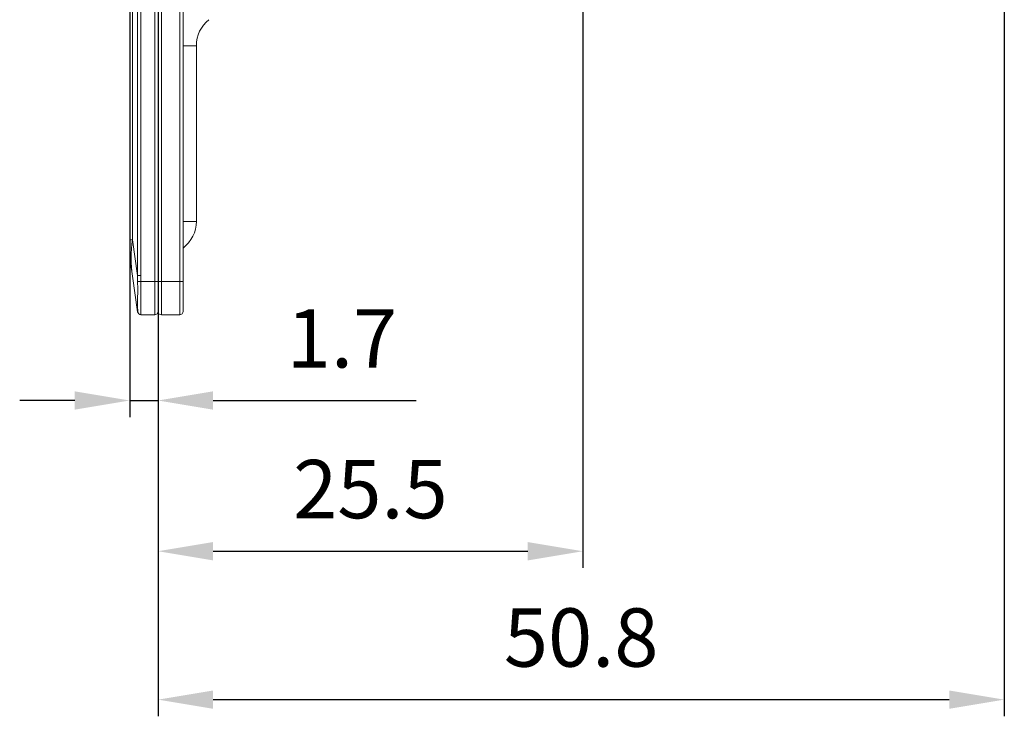
# Model space of a CAD drawing. Units: millimetres. Extents: x 282 to 552, y 211 to 454.
# Drawn here: x 363 to 422, y 322 to 364 of the extents above; entities that cross this region are included whole.
import ezdxf

# ---------------------------------------------------------------- set-up
doc = ezdxf.new("R2010")
doc.units = ezdxf.units.MM
doc.header["$PDSIZE"] = -1
doc.dimstyles.new('ISO-25', dxfattribs={"dimtxt": 2.5, "dimasz": 2.5, "dimexe": 1.25, "dimexo": 0.625, "dimtad": 1, "dimtxsty": 'Standard', "dimcen": 2.5, "dimadec": 0, "dimazin": 0, "dimtfac": 1, "dimtmove": 0, "dimatfit": 3, "dimfxl": 0, "dimarcsym": 0})

# ---------------------------------------------------------------- blocks, each defined once
blk = doc.blocks.new('*D10')
at = {"color": 0, "lineweight": -2}
for p, q in [((371.114, 423.971), (371.114, 339.822)), ((369.414, 419.674), (369.414, 339.822)), ((366.112, 340.822), (362.81, 340.822)), ((369.414, 340.822), (371.114, 340.822)), ((374.416, 340.822), (386.6, 340.822))]:
    blk.add_line(p, q, dxfattribs=at)
at = {"color": 0}
for points in [[(366.112, 341.372), (366.112, 340.272), (369.414, 340.822)], [(374.416, 341.372), (374.416, 340.272), (371.114, 340.822)]]:
    blk.add_solid(points, dxfattribs=at)
at = {"layer": 'Defpoints', "color": 0}
for p in [(371.114, 424.971), (369.414, 420.674), (371.114, 340.822)]:
    blk.add_point(p, dxfattribs=at)
at = {"color": 0, "insert": (382.159, 344.096), "char_height": 3.5, "attachment_point": 5}
blk.add_mtext('1.7', dxfattribs=at)
blk = doc.blocks.new('*D11')
at = {"color": 0, "lineweight": -2}
for p, q in [((421.914, 405.791), (421.914, 321.872)), ((371.114, 345.171), (371.114, 321.872)), ((374.416, 322.872), (418.612, 322.872))]:
    blk.add_line(p, q, dxfattribs=at)
at = {"color": 0}
for points in [[(374.416, 323.422), (374.416, 322.322), (371.114, 322.872)], [(418.612, 323.422), (418.612, 322.322), (421.914, 322.872)]]:
    blk.add_solid(points, dxfattribs=at)
at = {"layer": 'Defpoints', "color": 0}
for p in [(421.914, 406.791), (371.114, 346.171), (421.914, 322.872)]:
    blk.add_point(p, dxfattribs=at)
at = {"color": 0, "insert": (396.514, 326.146), "char_height": 3.5, "attachment_point": 5}
blk.add_mtext('50.8', dxfattribs=at)
blk = doc.blocks.new('*D12')
at = {"color": 0, "lineweight": -2}
for p, q in [((396.614, 406.071), (396.614, 330.777)), ((371.114, 346.971), (371.114, 330.777)), ((374.416, 331.777), (393.312, 331.777))]:
    blk.add_line(p, q, dxfattribs=at)
at = {"color": 0}
for points in [[(374.416, 332.327), (374.416, 331.227), (371.114, 331.777)], [(393.312, 332.327), (393.312, 331.227), (396.614, 331.777)]]:
    blk.add_solid(points, dxfattribs=at)
at = {"layer": 'Defpoints', "color": 0}
for p in [(396.614, 407.071), (371.114, 347.971), (396.614, 331.777)]:
    blk.add_point(p, dxfattribs=at)
at = {"color": 0, "insert": (383.864, 335.051), "char_height": 3.5, "attachment_point": 5}
blk.add_mtext('25.5', dxfattribs=at)

msp = doc.modelspace()

# ---------------------------------------------------------------- linework, layer by layer
at = {"color": 7, "linetype": 'Continuous', "lineweight": 15}
for p, q in [((369.889, 348.324), (369.889, 422.818)), ((370.087, 422.818), (370.087, 348.324)), ((370.914, 347.971), (370.914, 423.171)), ((371.114, 347.971), (371.114, 423.171)), ((371.314, 423.171), (371.314, 347.971)), ((372.414, 347.971), (372.414, 423.171)), ((372.614, 423.171), (372.614, 347.971)), ((369.414, 350.468), (369.414, 420.674)), ((369.574, 420.674), (369.574, 350.468)), ((373.414, 362.11), (373.414, 351.571)), ((369.414, 350.468), (369.574, 350.468)), ((369.574, 350.468), (369.889, 348.324)), ((369.889, 346.142), (369.574, 348.286)), ((369.889, 348.324), (370.087, 348.324)), ((370.089, 347.971), (370.914, 347.971)), ((371.114, 347.971), (370.914, 347.971)), ((370.914, 345.971), (370.914, 347.971)), ((371.114, 346.171), (371.114, 347.971)), ((371.114, 347.971), (371.314, 347.971)), ((372.414, 347.971), (371.314, 347.971)), ((371.314, 347.971), (371.314, 345.971)), ((372.414, 345.971), (372.414, 347.971)), ((372.414, 347.971), (372.614, 347.971)), ((372.614, 347.971), (372.614, 346.171)), ((370.914, 345.971), (370.089, 345.971)), ((372.414, 345.971), (371.314, 345.971))]:
    msp.add_line(p, q, dxfattribs=at)
at = {"color": 8, "linetype": 'Continuous', "lineweight": 15}
for p, q in [((372.614, 362.11), (373.414, 362.11)), ((372.614, 351.571), (373.414, 351.571))]:
    msp.add_line(p, q, dxfattribs=at)
at = {"color": 7, "linetype": 'Continuous', "lineweight": 15, "flags": 128}
msp.add_lwpolyline([(369.891, 347.969), (369.899, 347.969), (369.913, 347.969), (369.933, 347.969), (369.958, 347.969), (369.987, 347.97), (370.019, 347.97), (370.054, 347.971), (370.089, 347.971)], dxfattribs=at)
at = {"color": 7, "linetype": 'Continuous', "lineweight": 15}
for centre, radius, start, end in [((375.414, 362.11), 2, 128.65981, 180), ((371.414, 351.571), 2, 306.8699, 0), ((384.414, 350.468), 15, 180, 188.36589), ((377.058, 349.377), 7.563, 171.70436, 188.29564), ((370.087, 346.171), 0.2, 188.36589, 270), ((370.089, 346.171), 0.2, 187.67976, 269.99793), ((370.914, 346.171), 0.2, 270, 0), ((371.314, 346.171), 0.2, 180, 270), ((372.414, 346.171), 0.2, 270, 0)]:
    msp.add_arc(centre, radius, start, end, dxfattribs=at)
for major_axis, ratio, start_param, end_param in [((-3.082, 20.958), 0.708086, 1.364672, 1.381628), ((3.062, -20.819), 0.703314, 4.506265, 4.523221), ((15.157, 0.029), 0.009184, 3.125969, 3.142925)]:
    msp.add_ellipse((385.046, 346.171), major_axis=major_axis, ratio=ratio, start_param=start_param, end_param=end_param, dxfattribs=at)
for points, knots in [([(369.891, 346.144), (369.892, 346.154), (369.894, 346.179), (369.89, 346.4), (369.889, 346.812), (369.894, 347.356), (369.892, 347.765), (369.891, 347.969)], [0, 0, 0, 0, 0.141092, 0.355836, 0.571016, 0.785869, 1, 1, 1, 1]), ([(370.089, 347.971), (370.09, 347.746), (370.092, 347.297), (370.088, 346.698), (370.089, 346.245), (370.093, 346.005), (370.09, 345.981), (370.089, 345.971)], [0, 0, 0, 0, 0.21458, 0.429151, 0.643843, 0.858508, 1, 1, 1, 1])]:
    msp.add_open_spline(points, degree=3, knots=knots, dxfattribs=at)

# ---------------------------------------------------------------- dimensions: what is measured, and where the dimension line sits
for base, p1, p2, picture, middle in [((371.114, 340.822), (369.414, 420.674), (371.114, 424.971), '*D10', (382.159, 340.822)), ((421.914, 322.872), (371.114, 346.171), (421.914, 406.791), '*D11', (396.514, 322.872))]:
    dim = msp.add_linear_dim(base=base, p1=p1, p2=p2, dimstyle='ISO-25', override={"dimtxt": 3.5, "dimasz": 3.302, "dimexe": 1, "dimexo": 1, "dimgap": 1.524, "dimtih": 1, "dimtoh": 1, "dimdec": 1, "dimzin": 0, "dimdsep": 46, "dimadec": 2, "dimtdec": 1, "dimtzin": 0})
    dim.commit()
    dim.dimension.update_dxf_attribs({"geometry": picture, "text_midpoint": middle, "dimtype": 160})
dim = msp.add_linear_dim(base=(396.614, 331.777), p1=(371.114, 347.971), p2=(396.614, 407.071), dimstyle='ISO-25', override={"dimtxt": 3.5, "dimasz": 3.302, "dimexe": 1, "dimexo": 1, "dimgap": 1.524, "dimtih": 1, "dimtoh": 1, "dimdec": 1, "dimzin": 0, "dimdsep": 46, "dimadec": 2, "dimtdec": 1, "dimtzin": 0})
dim.commit()
dim.dimension.update_dxf_attribs({"geometry": '*D12', "text_midpoint": (383.864, 335.051)})

doc.saveas('drawing.dxf')
